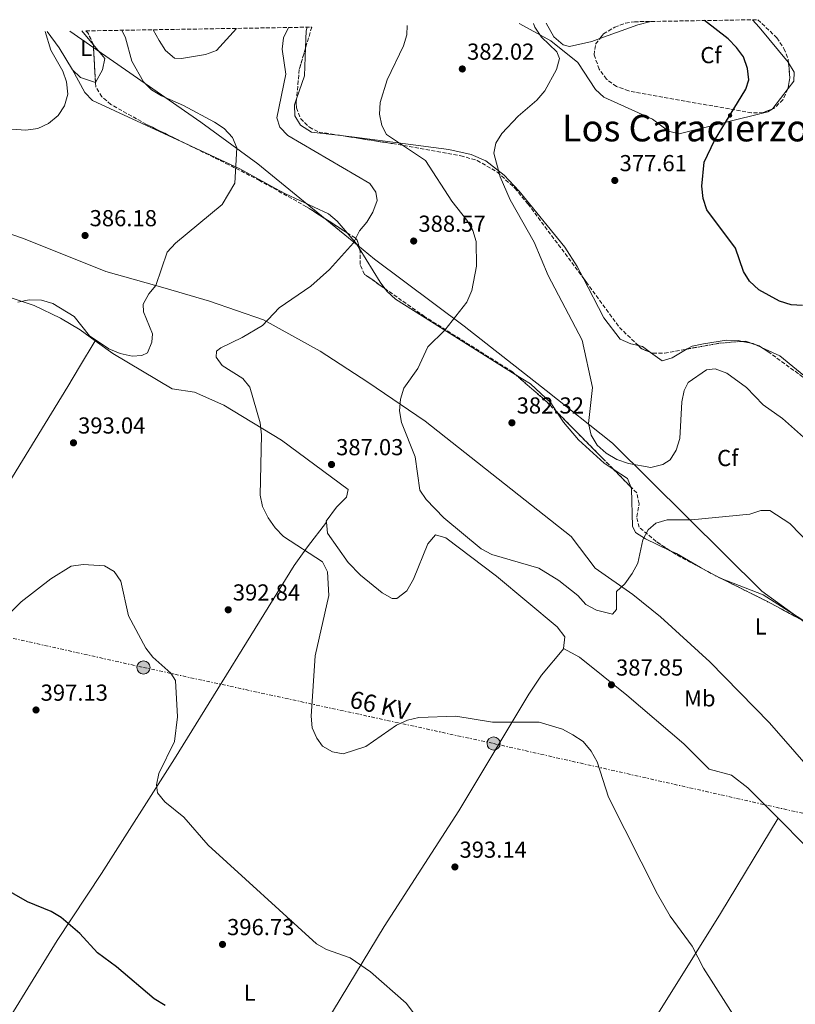
# Model space of a CAD drawing. Units: metres. Extents: x 615071 to 618544, y 4680798 to 4683169.
# Drawn here: x 615520 to 615856, y 4682698 to 4683124 of the extents above; entities that cross this region are included whole.
import ezdxf
from ezdxf.enums import TextEntityAlignment as Align

# ---------------------------------------------------------------- set-up
doc = ezdxf.new("R2010")
doc.units = ezdxf.units.M
doc.header["$MEASUREMENT"] = 0
doc.linetypes.add('DGN Style 3', pattern=[2.435890702152634, 1.739921930109024, -0.6959687720436097])
doc.linetypes.add('DGN Style 7', pattern=[3.4798438602180486, 1.565929737098122, -0.6959687720436097, 0.5219765790327072, -0.6959687720436097])
for name, color, linetype, lineweight in [('Cota de punto acotado terreno', 7, 'Continuous', 0), ('Curva de nivel directora', 30, 'Continuous', 30), ('Curva de nivel intermedia', 30, 'Continuous', 0), ('Etiqueta de uso rústico', 92, 'Continuous', 0), ('Etiqueta de zona arbolada', 92, 'Continuous', 0), ('Límite de municipio', 7, 'Continuous', 0), ('Línea de cambio de uso (parcela vista)', 92, 'Continuous', 0), ('Línea eléctrica', 6, 'DGN Style 7', 0), ('Máximo embalsamiento', 142, 'Continuous', 0), ('Poste tendido eléctrico', 7, 'Continuous', 0), ('Presa de embalse', 1, 'Continuous', 13), ('Punto acotado terreno (símbolo)', 7, 'Continuous', 0), ('Tensión línea eléctrica', 7, 'Continuous', 0), ('Texto de Área (paraje) menor', 7, 'Continuous', 0), ('Zona arbolada', 92, 'DGN Style 3', 0)]:
    doc.layers.add(name, color=color, linetype=linetype, lineweight=lineweight)
doc.styles.add('Style-Arial', font='arial.ttf')

# ---------------------------------------------------------------- blocks, each defined once
blk = doc.blocks.new('5PATER')
at = {"layer": 'Máximo embalsamiento', "linetype": 'Continuous', "lineweight": 0}
h = blk.add_hatch(color=51, dxfattribs=at)
edge = h.paths.add_edge_path()
edge.add_ellipse((0, 0), major_axis=(-0.1095731443231308, -0.1110710700762829), ratio=0.9994222409660317, start_angle=0, end_angle=360)
blk = doc.blocks.new('5PELE')
at = {"layer": 'Presa de embalse', "linetype": 'Continuous', "lineweight": 0}
h = blk.add_hatch(color=9, dxfattribs=at)
edge = h.paths.add_edge_path()
edge.add_arc((-2.000000476837158e-05, 0), 0.2850000000000001, 0, 360)
at = {"layer": 'Presa de embalse', "color": 252, "linetype": 'Continuous', "lineweight": 0}
blk.add_circle((-2.000000476837158e-05, 0), 0.2850000000000001, dxfattribs=at)

msp = doc.modelspace()

# ---------------------------------------------------------------- linework, layer by layer
at = {"layer": 'Curva de nivel directora', "color": 30, "linetype": 'Continuous', "lineweight": 30, "flags": 128}
for points, elevation in [([(615859.3899999983, 4683000.7), (615854.3900000004, 4683000.930000001), (615849.4100000003, 4683002.57), (615840.4599999984, 4683007.440000001), (615836.3799999993, 4683011.170000002), (615833.7599999995, 4683015.430000001), (615830.2900000005, 4683025.460000001), (615817.9799999992, 4683042.08), (615816.2999999983, 4683047.03), (615815.829999999, 4683052.300000001), (615816.7499999999, 4683062.770000001), (615821.2499999994, 4683072.17), (615834.7999999989, 4683094.300000003), (615836.0999999997, 4683098.359999999), (615835.5299999998, 4683103.340000002), (615833.8699999991, 4683108.380000002), (615830.8099999991, 4683112.36), (615827.1599999992, 4683116.110000002), (615816.8999999996, 4683124.039999999)], 375), ([(615583.4399999994, 4682697.560000002), (615578.6699999995, 4682700.45), (615562.3199999991, 4682714.320000002), (615554.0299999989, 4682720.28), (615546.4000000001, 4682728.760000001), (615538.3099999989, 4682735.699999999), (615534.0300000008, 4682738.289999999), (615523.76, 4682742.490000002), (615496.769999998, 4682757.91)], 400.0000000000001)]:
    msp.add_lwpolyline(points, dxfattribs=dict(at, elevation=elevation))
at = {"layer": 'Curva de nivel intermedia', "color": 30, "linetype": 'Continuous', "lineweight": 0, "flags": 128}
for points, elevation in [([(615564.6300000004, 4683119.849999999), (615566.1500000004, 4683116.509999999), (615568.8900000006, 4683106.449999998), (615573.9900000013, 4683097.579999999), (615577.5300000019, 4683094.05), (615581.7800000008, 4683091.399999999), (615591.2699999993, 4683087.319999999), (615604.7899999998, 4683080.109999999), (615608.9900000021, 4683077.239999999), (615612.5300000003, 4683073.390000001), (615614.3600000008, 4683068.869999998), (615613.600000001, 4683053.640000001), (615608.0199999998, 4683044.449999999), (615587.8300000015, 4683027.689999999), (615584.290000001, 4683023.769999999), (615579.3400000001, 4683009.259999998), (615576.3800000007, 4683005.7), (615573.8100000003, 4683001.17), (615573.9700000011, 4682997.970000001), (615577.8800000005, 4682988.399999999), (615577.5499999997, 4682984.84), (615575.7100000002, 4682980.189999999), (615573.3099999996, 4682978.96), (615569.1100000018, 4682978.739999999), (615563.8500000002, 4682979.859999998), (615558.9999999999, 4682981.859999999), (615550.6300000015, 4682987.559999999), (615543.9600000016, 4682995.960000001), (615534.7200000014, 4683001.470000001), (615529.8399999997, 4683003), (615524.4999999999, 4683003.13), (615519.5900000016, 4683002.09)], 390), ([(615578.2300000014, 4683120.069999999), (615580.7500000005, 4683115.449999999), (615583.4800000018, 4683111.06), (615587.4600000004, 4683107.83), (615590.5000000005, 4683107.619999999), (615600.8800000005, 4683109.31), (615605.57, 4683111.050000001), (615614.2400000002, 4683120.67)], 395.0000000000001), ([(615830.5000000007, 4682691.720000001), (615816.570000001, 4682713.759999999), (615811.5700000009, 4682723.2), (615802.04, 4682736.26), (615796.5400000016, 4682745.739999999), (615775.4100000003, 4682787.819999998), (615770.4400000013, 4682803.060000001), (615767.8799999999, 4682807.73), (615764.3600000016, 4682811.840000001), (615759.9100000013, 4682814.789999999), (615755.3800000007, 4682817.249999999), (615745.3100000012, 4682820.220000001), (615725.1000000007, 4682820.17), (615709.230000001, 4682822.769999999), (615693.1700000011, 4682822.220000001), (615688.2800000005, 4682821.159999999), (615683.5900000011, 4682818.899999999), (615670.3000000007, 4682809.75), (615660.4400000013, 4682806.569999999), (615655.8500000003, 4682807.31), (615651.5300000019, 4682809.819999999), (615649.1300000013, 4682813.249999999), (615647.0900000007, 4682817.819999999), (615646.6799999994, 4682822.819999999), (615648.3400000001, 4682848.899999999), (615654.2000000008, 4682875.099999998), (615653.7100000012, 4682885.390000002), (615651.4500000015, 4682889.66), (615634.6299999995, 4682900.65), (615630.9800000016, 4682904.369999998), (615627.990000001, 4682908.659999999), (615625.53, 4682913.57), (615624.5100000009, 4682918.460000001), (615625.1500000001, 4682944.639999999), (615624.4900000007, 4682949.829999999), (615619.9900000013, 4682965.300000001), (615617.060000001, 4682969.069999999), (615608.1400000004, 4682974.720000001), (615605.4300000013, 4682978.27), (615605.57, 4682980.890000001), (615607.4600000009, 4682982.4), (615616.7800000015, 4682986.739999998), (615625.51, 4682992.019999999), (615632.7100000017, 4682999.720000001), (615646.4300000012, 4683009.050000001), (615654.6000000008, 4683016.220000001), (615664.8700000015, 4683027.84), (615667.5, 4683033.019999999), (615670.75, 4683036.809999999), (615673.3600000007, 4683041.109999999), (615675.2400000005, 4683046.17), (615674.6200000013, 4683049.710000001), (615671.9800000016, 4683053.52), (615636.4700000013, 4683074.3), (615633.0300000013, 4683077.930000001), (615631.7999999998, 4683081.899999999), (615635.6100000008, 4683100.82), (615634.0300000005, 4683111.660000001), (615634.6600000008, 4683116.609999999), (615636.7300000006, 4683121.04)], 390.0000000000001), ([(615872.1399999999, 4682887.470000001), (615853.9200000009, 4682906.289999999), (615845.1900000003, 4682911.829999999), (615841.3200000012, 4682911.909999999), (615836.490000001, 4682910.3), (615811.3300000017, 4682907.800000001), (615800.7600000015, 4682907.859999999), (615795.8300000008, 4682906.399999999), (615792.4800000002, 4682903.480000001), (615790.2300000016, 4682899.150000001), (615788.0600000012, 4682889.039999999), (615785.6200000005, 4682884.640000001), (615782.4500000009, 4682880.179999999), (615778.8000000009, 4682876.759999999), (615778.7600000007, 4682868.980000001), (615777.1200000001, 4682866.939999999), (615770.1500000008, 4682868.679999999), (615765.5599999997, 4682871.150000001), (615762.0400000016, 4682875.060000001), (615753.8200000006, 4682881.58), (615745.1799999994, 4682886.849999999), (615724.7800000011, 4682892.899999999), (615720.1699999999, 4682895.310000001), (615704.0000000006, 4682908.689999999), (615696.4700000002, 4682916.640000002), (615693.6200000005, 4682920.759999999), (615691.5799999996, 4682935.06), (615685.7700000005, 4682949.930000001), (615684.7900000014, 4682954.999999999), (615685.280000001, 4682960.06), (615686.6800000002, 4682964.859999998), (615692.8100000012, 4682973.380000002), (615697.1100000017, 4682982.710000001), (615704.5199999991, 4682989.929999999), (615714.040000001, 4683002.170000001), (615716.2000000002, 4683007.180000001), (615718.1400000004, 4683017.759999999), (615718.0900000011, 4683028.349999999), (615716.6400000005, 4683033.13), (615714.020000001, 4683037.569999999), (615707.4699999996, 4683045.810000001), (615696.1700000007, 4683063.439999999), (615679.160000001, 4683074.77), (615677.2000000008, 4683078.67), (615676.2199999995, 4683083.569999999), (615676.5200000012, 4683088.619999998), (615679.5200000008, 4683098.439999999), (615686.6100000008, 4683113.050000001), (615687.9699999999, 4683117.869999998), (615688.2500000015, 4683121.9)], 384.9999999999999), ([(615874.0599999998, 4682930.92), (615850.7699999993, 4682951.699999998), (615842.3100000013, 4682957.67), (615835.0800000007, 4682965.179999998), (615826.6400000005, 4682971.400000001), (615821.6200000002, 4682973.249999999), (615817.8300000017, 4682972.8), (615809.8299999997, 4682967.359999999), (615808.0800000017, 4682963.859999999), (615807.180000001, 4682958.939999999), (615806.2199999999, 4682943.109999998), (615804.6300000006, 4682938.079999999), (615802.0500000013, 4682933.800000001), (615798.8600000016, 4682931.880000001), (615793.7300000018, 4682930.54), (615783.9599999997, 4682932.220000001), (615778.9599999996, 4682933.98), (615774.390000001, 4682936.76), (615770.5199999996, 4682940.249999999), (615767.890000001, 4682944.500000001), (615766.6600000017, 4682949.63), (615768.3899999994, 4682965.09), (615763.89, 4682985.61), (615749.1900000015, 4683013.65), (615743.2400000015, 4683028.109999999), (615732.8400000011, 4683046.449999999), (615728.4400000002, 4683056.409999999), (615725.6900000008, 4683066.57), (615726.5800000003, 4683070.939999998), (615729.1799999999, 4683075.21), (615736.1800000005, 4683082.689999999), (615744.3099999998, 4683089.56), (615747.7499999999, 4683093.690000001), (615752.8900000007, 4683102.800000001), (615754.1200000001, 4683107.66), (615753.0000000002, 4683110.55), (615746.400000002, 4683116.810000001), (615743.5099999997, 4683121.21), (615742.9400000019, 4683122.81)], 380.0000000000001), ([(615531.4900000015, 4683119.289999999), (615533.8899999999, 4683111.279999998), (615539.0300000008, 4683102.189999999), (615540.7100000016, 4683097.49), (615541.2600000015, 4683092.17), (615539.8700000013, 4683087.119999998), (615537.0199999991, 4683083.010000001), (615532.8400000016, 4683079.439999999), (615528.2900000007, 4683077.369999998), (615523.0500000014, 4683076.600000001), (615512.64, 4683077.349999999), (615502.9300000004, 4683081.390000001), (615498.4000000019, 4683084.140000002), (615485.4700000014, 4683095.310000001), (615482.5800000012, 4683099.359999998), (615477.920000001, 4683109.01), (615475.2499999999, 4683118.359999999)], 385), ([(615693.9199999999, 4682690.350000001), (615687.7000000017, 4682698.579999999), (615672.29, 4682712.17), (615663.5700000006, 4682718.15), (615653.3200000002, 4682721.729999999), (615648.9600000015, 4682724.179999999), (615601.9600000001, 4682766.989999999), (615591.4600000015, 4682779.130000001), (615583.2800000008, 4682785.74), (615580.1100000012, 4682789.59), (615579.5999999995, 4682793.050000002), (615580.640000001, 4682797.939999999), (615587.4000000001, 4682811.840000001), (615588.8000000016, 4682822.569999999), (615587.9200000009, 4682838.220000001), (615585.8800000002, 4682841.430000001), (615578.0999999995, 4682848.359999998), (615575.0599999997, 4682852.330000001), (615567.4900000015, 4682866.24), (615564.2000000011, 4682881.220000001), (615561.2400000019, 4682885.470000001), (615557.1300000013, 4682887.98), (615547.8700000009, 4682888.560000001), (615542.6500000019, 4682887.749999999), (615533.9300000002, 4682882.349999999), (615520.9999999995, 4682872.4), (615505.900000001, 4682857.239999999)], 395.0000000000001)]:
    msp.add_lwpolyline(points, dxfattribs=dict(at, elevation=elevation))
at = {"layer": 'Límite de municipio', "color": 7, "linetype": 'Continuous', "lineweight": 0}
msp.add_polyline3d([(616097.2100000009, 4682721.41, 380.99), (616079.1600000003, 4682736.600000001, 385.05), (616022.3500000016, 4682747.489999998, 385.17), (615966.5899999999, 4682787.140000001, 387.23), (615923.1999999993, 4682817.989999998, 389.05), (615841.7699999996, 4682876.969999999, 389.35), (615777.1400000006, 4682941.030000002, 379.57), (615748.3299999982, 4682963.920000002, 381.7800000000001), (615712.8500000016, 4682991.780000002, 384.67), (615674.0399999992, 4683020.730000001, 388.7100000000001), (615666.7100000009, 4683026.719999999, 389.62), (615641.7600000016, 4683047.120000001, 392.63), (615623.4800000006, 4683062.050000001, 391.05), (615598.8200000003, 4683080.059999999, 389.63), (615542.0399999992, 4683119.469999999, 385.17)], dxfattribs=at)
at = {"layer": 'Línea de cambio de uso (parcela vista)', "color": 92, "linetype": 'Continuous', "lineweight": 0, "extrusion": (0.01503346394346282, -0.009362051535401277, 0.9998431611772464), "elevation": -34199.94810484475, "flags": 128}
msp.add_lwpolyline([(615569.4303957005, 4683006.230906514), (615569.0805855987, 4683004.600835077), (615568.7939847966, 4682997.271613874)], dxfattribs=at)
at = {"layer": 'Línea de cambio de uso (parcela vista)', "color": 92, "linetype": 'Continuous', "lineweight": 0, "extrusion": (0.1695850422886669, -0.4152984440809473, 0.8937382814761239), "elevation": -1840126.842501142, "flags": 128}
msp.add_lwpolyline([(2340485.43476546, 3666989.790514103), (2340502.855690855, 3666989.018314656), (2340508.589964773, 3666988.126629381)], dxfattribs=at)
at = {"layer": 'Línea de cambio de uso (parcela vista)', "color": 92, "linetype": 'Continuous', "lineweight": 0, "extrusion": (-0.05064288756732645, 0.06114941555590062, 0.9968430402606094), "elevation": 255581.0712551278, "flags": 128}
msp.add_lwpolyline([(-3461157.788765923, -3203993.227794328), (-3461157.788765922, -3203985.50210419)], dxfattribs=at)
at = {"layer": 'Línea de cambio de uso (parcela vista)', "color": 92, "linetype": 'Continuous', "lineweight": 0, "extrusion": (0.02861884752270633, -0.009897025149990428, 0.9995414000728798), "elevation": -28341.64400319574, "flags": 128}
msp.add_lwpolyline([(4627140.994734656, 948325.360086095), (4627129.460501086, 948321.869544671), (4627118.903650491, 948321.8695446711)], dxfattribs=at)
at = {"layer": 'Línea de cambio de uso (parcela vista)', "color": 92, "linetype": 'Continuous', "lineweight": 0, "elevation": 372.7299999999959, "flags": 128}
msp.add_lwpolyline([(615853.1063999999, 4683094.578400001), (615846.4500000002, 4683085.92), (615846.1892999997, 4683085.741599999)], dxfattribs=at)
at = {"layer": 'Línea de cambio de uso (parcela vista)', "color": 92, "linetype": 'Continuous', "lineweight": 0, "extrusion": (0.199617791939524, 0.004926678599093202, 0.9798614519304094), "elevation": 146351.5603095261, "flags": 128}
msp.add_lwpolyline([(4666409.528925082, -716224.9460971116), (4666411.37269606, -716223.8578481828), (4666416.184630234, -716219.846902177)], dxfattribs=at)
at = {"layer": 'Línea de cambio de uso (parcela vista)', "color": 92, "linetype": 'Continuous', "lineweight": 0, "extrusion": (0.1412417591217179, -0.03192082006875336, 0.9894603714784846), "elevation": -62142.7000212819, "flags": 128}
msp.add_lwpolyline([(4703527.922454904, 427302.3904314433), (4703530.150874145, 427305.0201946289), (4703542.610252646, 427317.2622671048)], dxfattribs=at)
at = {"layer": 'Línea de cambio de uso (parcela vista)', "color": 92, "linetype": 'Continuous', "lineweight": 0, "extrusion": (0.1027265941344576, 0.04474315708945865, 0.9937028211448342), "elevation": 273163.9015746082, "flags": 128}
msp.add_lwpolyline([(4047511.169057027, -2419207.01031478), (4047510.061707944, -2419208.471298759), (4047506.415521155, -2419210.661436012)], dxfattribs=at)
at = {"layer": 'Línea de cambio de uso (parcela vista)', "color": 92, "linetype": 'Continuous', "lineweight": 0, "extrusion": (0.01636222037382521, -0.003267351231637869, 0.9998607913906653), "elevation": -4848.210107454421, "flags": 128}
msp.add_lwpolyline([(4712913.490490467, 313086.848699788), (4712913.490490467, 313082.8511590019)], dxfattribs=at)
at = {"layer": 'Línea de cambio de uso (parcela vista)', "color": 92, "linetype": 'Continuous', "lineweight": 0, "extrusion": (0.008983478815298583, -0.04030864706135193, 0.9991468911428683), "elevation": -182856.3906832095, "flags": 128}
msp.add_lwpolyline([(1619781.563070614, 4433110.552873792), (1619782.274181561, 4433110.238085354), (1619783.301948846, 4433109.451114256)], dxfattribs=at)
at = {"layer": 'Línea de cambio de uso (parcela vista)', "color": 92, "linetype": 'Continuous', "lineweight": 0, "extrusion": (0.0228025944189225, -0.01056256290768086, 0.9996841871074021), "elevation": -35045.41068955274, "flags": 128}
msp.add_lwpolyline([(4508085.788759131, 1409087.701607708), (4508085.78875913, 1409084.999677415)], dxfattribs=at)
at = {"layer": 'Línea de cambio de uso (parcela vista)', "color": 92, "linetype": 'Continuous', "lineweight": 0, "extrusion": (0.08994796156930604, 0.1944298658883862, 0.9767836973763183), "elevation": 966260.5325886289, "flags": 128}
msp.add_lwpolyline([(1407343.564828259, -4403938.637988094), (1407346.391631531, -4403941.350986273), (1407353.62248552, -4403942.512366085)], dxfattribs=at)
at = {"layer": 'Línea de cambio de uso (parcela vista)', "color": 92, "linetype": 'Continuous', "lineweight": 0, "extrusion": (0.1127729492060288, 0.1480145078761222, 0.9825344611694614), "elevation": 762948.4733298367, "flags": 128}
msp.add_lwpolyline([(2348333.657244122, -4026398.352725905), (2348333.657244122, -4026398.360786924)], dxfattribs=at)
at = {"layer": 'Línea de cambio de uso (parcela vista)', "color": 92, "linetype": 'Continuous', "lineweight": 0, "extrusion": (-0.4059461069514845, -0.4728339433424826, 0.7820714930708903), "elevation": -2463911.480950262, "flags": 128}
msp.add_lwpolyline([(-2583200.64605443, 3092713.291418195), (-2583212.386915429, 3092710.540726555), (-2583215.62142981, 3092709.408966659)], dxfattribs=at)
at = {"layer": 'Línea de cambio de uso (parcela vista)', "color": 92, "linetype": 'Continuous', "lineweight": 0, "extrusion": (0.02166378334581408, 0.03552860452185358, 0.9991338242457192), "elevation": 180100.2088481622, "flags": 128}
msp.add_lwpolyline([(1912079.981046593, -4314997.022603824), (1912079.981046594, -4314997.02741007)], dxfattribs=at)
at = {"layer": 'Línea de cambio de uso (parcela vista)', "color": 92, "linetype": 'Continuous', "lineweight": 0}
for points in [[(615837.7400000002, 4683124.390000001, 373.5599999999977), (615840.6500000004, 4683121.17, 373.3999999999942), (615853.1699999999, 4683106.029999999, 372.8699999999953), (615853.3377, 4683105.749600001, 372.8635000000068)], [(615846.1892999997, 4683085.741599999, 372.7299999999959), (615844.3600000005, 4683084.49, 372.7299999999959), (615805.9500000002, 4683075.060000001, 375.5899999999965), (615801.4000000004, 4683076.199999999, 375.9799999999959), (615794.4400000004, 4683081.32, 376.6199999999953), (615773.29, 4683090.84, 378.0500000000029), (615769.7300000006, 4683094.189999999, 378.2899999999936), (615762.0899999999, 4683105.869999999, 378.8699999999953), (615750.4299999997, 4683115.230000001, 379.3000000000029), (615736.9699999997, 4683122.66, 380.0599999999977), (615736.7100000001, 4683122.710000001, 380.0800000000018)], [(615748.2999999998, 4683122.9, 379.070000000007), (615751.7300000006, 4683116.970000001, 379.070000000007), (615755.7999999998, 4683113.550000001, 379.070000000007), (615758.4199999999, 4683112.83, 379.070000000007), (615768.1699999999, 4683115.02, 378.7100000000065), (615771.6509999996, 4683116.283100001, 378.6364000000031)], [(615553.2405000003, 4683097.189999999, 387.4700000000012), (615546.6699999999, 4683099.369999999, 386.5500000000029), (615543.2599999999, 4683102.66, 385.820000000007), (615537.5099999999, 4683112.230000001, 384.7299999999959), (615532.3200000003, 4683119.310000001, 384.820000000007)], [(615237.0899999999, 4683114.4, 399), (615256.9500000002, 4683108.51, 398.929999999993), (615311.1900000004, 4683092.029999999, 396.2799999999988), (615352.7599999999, 4683077.869999999, 394.6300000000047), (615387.1299999999, 4683071.359999999, 393.2200000000012), (615397.2000000002, 4683068.300000001, 392.3500000000058), (615430.1600000003, 4683057.49, 387.3399999999965), (615487.1200000001, 4683041.949999999, 385.6199999999953), (615522.7699999996, 4683029.439999999, 385.7899999999936), (615557.6299999999, 4683015.359999999, 385.6300000000047), (615583.4299999997, 4683008.15, 390.2799999999988), (615602.5999999996, 4683002.52, 391.820000000007), (615625.9000000004, 4682994.430000001, 389.679999999993), (615650.5700000003, 4682980.890000001, 386.9400000000023), (615671.1799999997, 4682967.42, 384.8999999999942), (615696.0300000003, 4682950.640000001, 384.0200000000041), (615759.1399999997, 4682900.609999999, 381.1199999999953), (615769.6100000005, 4682886.970000001, 382.9600000000065), (615785.8300000001, 4682875.51, 385.3800000000047), (615797.8799999999, 4682865.9, 387.0899999999965), (615819.2699999996, 4682846.369999999, 388.5200000000041), (615845.04, 4682819.890000001, 388.1600000000035), (615878, 4682782.33, 386.5)], [(615552.2822000004, 4683113.628699999, 385.9734000000026), (615557.2999999998, 4683107.57, 386.6000000000058), (615556.25, 4683102.779999999, 386.4100000000035), (615553.2405000003, 4683097.189999999, 387.4700000000012)], [(615592.5208000002, 4683070.653700001, 388.7954000000027), (615551.8700000001, 4683089.439999999, 385.8000000000029), (615548.5700000003, 4683092.970000001, 385.8000000000029), (615543.0899999999, 4683102.939999999, 385.7899999999936)], [(615853.3377, 4683105.749600001, 372.8635000000068), (615855.7599999999, 4683101.699999999, 372.7700000000041), (615855.5599999996, 4683097.77, 372.7299999999959), (615853.1063999999, 4683094.578400001, 372.7299999999959)], [(615640.2896999996, 4683090.2029, 388.2799999999988), (615639.4000000004, 4683087.630000001, 388.2799999999988), (615639.5099999999, 4683082.76, 388.0899999999965), (615642.0199999996, 4683078.75, 387.8699999999953), (615646.7999999998, 4683075.720000001, 387.6399999999995), (615660.5954, 4683074.0988, 386.7550000000047)], [(615660.5954, 4683074.0988, 386.7550000000047), (615665.3499999996, 4683073.539999999, 386.4499999999971), (615706.1699999999, 4683068.17, 382.3300000000018), (615715.8899999997, 4683066.029999999, 381.4799999999959), (615722.2699999996, 4683063.25, 380.8999999999942), (615730.1200000001, 4683057.09, 380.0599999999977), (615736.7300000006, 4683050.109999999, 379.4799999999959), (615756.4100000003, 4683025.99, 378.6600000000035), (615761.7699999996, 4683017.609999999, 378.4499999999971), (615764.2303999999, 4683012.869999999, 378.3436999999976)], [(615662.2522999998, 4683032.083500001, 390.4909000000043), (615657.9100000003, 4683037.140000001, 391.3500000000058), (615654.1500000004, 4683040.42, 391.75), (615635.4299999997, 4683048.970000001, 393.1699999999983), (615631.0999999996, 4683051.390000001, 392.9799999999959), (615615.79, 4683059.9, 390.5099999999948), (615592.5208000002, 4683070.653700001, 388.7954000000027)], [(615315.4992000004, 4683043.667400001, 393.665599999993), (615343.1799999997, 4683034.470000001, 392.6199999999953), (615389.6600000003, 4683020.77, 391.0299999999988), (615402.5700000003, 4683018.66, 390.6300000000047), (615422.6100000005, 4683018.26, 390.2100000000065), (615445.2800000003, 4683015.949999999, 389.6399999999995), (615476.6600000003, 4683011.32, 387.4499999999971), (615487.1799999997, 4683010.57, 387.0399999999936), (615500.3200000003, 4683006.600000001, 387.1399999999995), (615517.2100000001, 4683003.77, 389.1300000000047), (615526.6799999997, 4683000.619999999, 389.8999999999942), (615538.0199999996, 4682995.24, 389.820000000007), (615546.6299999999, 4682990.16, 389.6999999999971), (615553.1392999999, 4682985.428900001, 389.792300000001)], [(615764.2303999999, 4683012.869999999, 378.3436999999976), (615773.3399999999, 4682995.32, 377.9499999999971), (615780.4299999997, 4682986.100000001, 377.6399999999995), (615784.9900000002, 4682984.09, 377.2899999999936), (615788.3068000004, 4682983.2755, 376.983699999997)], [(615735.0036000004, 4682970.848300001, 382.875199999995), (615683.1799999997, 4683003.380000001, 386.6199999999953), (615679.4900000002, 4683006.689999999, 387.1399999999995), (615678.5268000001, 4683007.982799999, 387.3191999999981)], [(615456.7699999996, 4682831.82, 396.3500000000058), (615472.7999999998, 4682853.369999999, 394.3500000000058), (615483.5999999996, 4682870.130000001, 392.9799999999959), (615507.3700000001, 4682910.390000001, 390.9700000000012), (615541.2699999996, 4682965.539999999, 392.9100000000035), (615546.3499999996, 4682974.130000001, 392.2799999999988), (615553.1392999999, 4682985.428900001, 389.7899999999936)], [(615553.1392999999, 4682985.428900001, 389.792300000001), (615560.7300000006, 4682979.91, 389.8999999999942), (615586.3700000001, 4682964.58, 390.4100000000035), (615596.0899999999, 4682963.07, 390.2100000000065), (615608.79, 4682957.560000001, 390.3099999999977), (615633.8200000003, 4682942.369999999, 388.570000000007), (615662.5999999996, 4682920.939999999, 386.1199999999953), (615661.9000000004, 4682917.67, 386.6499999999942), (615657.6500000004, 4682913.300000001, 387.5500000000029), (615653.1399999997, 4682907.210000001, 388.0599999999977), (615653.1852000002, 4682906.7937, 388.0810000000056)], [(615809.4870999996, 4682981.830800001, 376.3662999999942), (615811.5700000003, 4682983.08, 376.4100000000035), (615816.4400000004, 4682984.130000001, 376.429999999993), (615826.5099999999, 4682985.58, 376.4499999999971), (615831.5, 4682985.480000001, 376.429999999993), (615833.2779000001, 4682985.125, 376.3996999999945)], [(615793.5312999999, 4682980.3662, 376.5746000000072), (615798.6600000003, 4682976.689999999, 376.2100000000065), (615803, 4682977.939999999, 376.2299999999959), (615809.4870999996, 4682981.830800001, 376.3662999999942)], [(615841.5850999998, 4682982.5108, 376.2195999999968), (615849.5099999999, 4682978.84, 376), (615872.75, 4682959.859999999, 376), (615877.6100000005, 4682957.25, 376.0800000000018), (615879.9500000002, 4682955.34, 376.2100000000065), (615881.9600000001, 4682950.560000001, 376.820000000007), (615880.7100000001, 4682936.75, 378.6600000000035), (615878.0700000003, 4682929.039999999, 379.2799999999988), (615872.2218000004, 4682927.5822, 379.9750000000058)], [(615753.0007999997, 4682954.5273, 381.2482000000018), (615750.4500000002, 4682958.5, 381.5599999999977), (615741.5800000001, 4682966.720000001, 382.3999999999942), (615735.0036000004, 4682970.848300001, 382.875199999995)], [(615777.4436999997, 4682929.775599999, 380.0212000000029), (615773.5, 4682932.41, 379.8600000000006), (615762.3600000005, 4682942.439999999, 380.3000000000029), (615755.8499999996, 4682950.09, 380.8999999999942), (615753.0007999997, 4682954.5273, 381.2482000000018)], [(615801.8393000001, 4682894.635399999, 386.684699999998), (615791.4199999999, 4682899.57, 384.2599999999948), (615787.0499999998, 4682902.41, 382.9499999999971), (615785.75, 4682905.130000001, 382.2200000000012), (615785.3300000001, 4682921.26, 380.9900000000052), (615784.9829000002, 4682922.118000001, 380.8512000000046)], [(615432.5620999997, 4682553.433900001, 407.040399999998), (615449.4000000004, 4682585.039999999, 410.5899999999965), (615458.5199999996, 4682599.84, 411.1999999999971), (615471.8700000001, 4682620.980000001, 410.6000000000058), (615504.8799999999, 4682674.32, 406.5500000000029), (615536.6900000004, 4682725.609999999, 400.3000000000029), (615555.8600000005, 4682754.74, 397.1300000000047), (615587.4400000004, 4682804.369999999, 395.179999999993), (615639.2000000002, 4682888.08, 390.9100000000035), (615645.0599999996, 4682896.189999999, 390.5800000000018), (615653.1852000002, 4682906.7937, 388.0815000000002)], [(615653.1852000002, 4682906.7937, 388.0810000000056), (615653.7000000002, 4682902.050000001, 388.320000000007), (615662.6900000004, 4682889.32, 388.320000000007), (615667.9100000003, 4682883.92, 387.8800000000047), (615677.3899999997, 4682876.180000001, 386.9400000000023), (615681.6799999997, 4682873.800000001, 386.7299999999959), (615683.6699999999, 4682873.810000001, 386.5299999999988), (615688.04, 4682877.100000001, 386.0099999999948), (615690.9400000004, 4682882.16, 385.5399999999936), (615697.1299999999, 4682897.5, 385.1600000000035), (615700.4500000002, 4682901.380000001, 385.0899999999965), (615704.9299999997, 4682900.109999999, 384.8899999999995), (615726.8099999996, 4682883.42, 384.8099999999977), (615753.1299999999, 4682861.58, 386.8300000000018), (615756.3899999997, 4682857.17, 386.9900000000052), (615755.9299999997, 4682852.109999999, 387.4499999999971), (615762.8300000001, 4682848.350000001, 387.4499999999971), (615783.3099999996, 4682831.970000001, 387.3600000000006), (615808.0199999996, 4682810.859999999, 387.4499999999971), (615818.9000000004, 4682799.810000001, 387.320000000007), (615828.6500000004, 4682797.26, 386.8300000000018), (615835.6900000004, 4682791.810000001, 386.7400000000052), (615848.7774999999, 4682778.595899999, 386.3405000000057)], [(615824.2104000002, 4682882.4231, 389.6646000000038), (615823.6799999997, 4682882.630000001, 389.6699999999983), (615817.7400000002, 4682885.689999999, 389.5299999999988), (615815.1794999996, 4682887.1842, 389.1042000000016)], [(615860.2293999996, 4682863.869000001, 389.2799999999988), (615858.5800000001, 4682865.029999999, 389.2799999999988), (615842.3399999999, 4682875.350000001, 389.4799999999959), (615824.2104000002, 4682882.4231, 389.6646000000038)], [(615755.9800000006, 4682852.08, 387.4499999999971), (615746.3600000005, 4682840.600000001, 387.9499999999971), (615740.7999999998, 4682832.33, 388.5899999999965), (615710.5300000003, 4682781.83, 392.4499999999971), (615678.2199999997, 4682731.789999999, 394.1100000000006), (615643.8499999996, 4682674.960000001, 397.1399999999995), (615619.4500000002, 4682634.91, 400.8500000000058), (615602.6200000001, 4682610.350000001, 404.8399999999965), (615559.8399999999, 4682541.100000001, 404.1300000000047), (615530.2800000003, 4682491.480000001, 402.1699999999983)], [(615630.8700000001, 4682429.779999999, 402.0399999999936), (615652.8499999996, 4682460.930000001, 404.8899999999995), (615683.4199999999, 4682509.960000001, 404.8699999999953), (615698.5599999996, 4682535.26, 403.0599999999977), (615715.7000000002, 4682564.41, 398.6999999999971), (615753.8099999996, 4682624.99, 393.2899999999936), (615774.4299999997, 4682658.449999999, 391.429999999993), (615802.7800000003, 4682703.539999999, 390.9799999999959), (615823.8200000003, 4682737.439999999, 388.1600000000035), (615848.7774999999, 4682778.595899999, 386.340200000006)], [(615848.7774999999, 4682778.595899999, 386.3405000000057), (615895.6399999997, 4682731.279999999, 384.9100000000035), (615920.04, 4682706.230000001, 383.3500000000058), (615939.1500000004, 4682682.529999999, 383.0500000000029), (615944.8294000002, 4682676.049000001, 382.7986999999994)]]:
    msp.add_polyline3d(points, dxfattribs=at)
at = {"layer": 'Línea eléctrica', "color": 6, "linetype": 'DGN Style 7', "lineweight": 0}
msp.add_polyline3d([(615072.7800000014, 4682954.809999999, 411.6600000000035), (615185.98, 4682929.920000002, 413.6900000000023), (615381.7600000018, 4682886.859999999, 400.6499999999942), (615574.0199999987, 4682843.920000001, 395.179999999993), (615725.6099999986, 4682810.969999998, 390.5899999999965), (615882.9699999997, 4682775.469999999, 386.320000000007), (616046.5899999995, 4682740.16, 385.1000000000058), (616108.4100000003, 4682726.890000002, 379.5399999999936)], dxfattribs=at)
at = {"layer": 'Zona arbolada', "color": 92, "linetype": 'DGN Style 3', "lineweight": 0, "extrusion": (0.0002954838129801846, 0.00100320080289024, 0.9999994531385832), "elevation": 5269.084426784487, "flags": 128}
msp.add_lwpolyline([(615646.7181627085, 4683118.280623735), (615644.0705599276, 4683109.291719212)], dxfattribs=at)
at = {"layer": 'Zona arbolada', "color": 92, "linetype": 'DGN Style 3', "lineweight": 0, "extrusion": (-0.1004444361884334, -0.04031051133018957, 0.9941257354656333), "elevation": -250221.9652764559, "flags": 128}
msp.add_lwpolyline([(-4116917.497318232, 2301920.352707641), (-4116923.103942938, 2301920.077371485), (-4116924.214924739, 2301919.615398069)], dxfattribs=at)
at = {"layer": 'Zona arbolada', "color": 92, "linetype": 'DGN Style 3', "lineweight": 0, "extrusion": (-0.06560737432188425, -0.02502079812054757, 0.9975317699682548), "elevation": -157173.1471007505, "flags": 128}
msp.add_lwpolyline([(-4156341.464823611, 2238398.414632146), (-4156357.12341909, 2238403.39208914), (-4156357.165921525, 2238403.389240809)], dxfattribs=at)
at = {"layer": 'Zona arbolada', "color": 92, "linetype": 'DGN Style 3', "lineweight": 0, "extrusion": (0.1253758556240034, -0.03584086058051804, 0.991461712593783), "elevation": -90274.10449952315, "flags": 128}
msp.add_lwpolyline([(4671956.701715707, 689368.68684588), (4671946.995463787, 689368.7650678604), (4671934.45336295, 689366.3869662831)], dxfattribs=at)
at = {"layer": 'Zona arbolada', "color": 92, "linetype": 'DGN Style 3', "lineweight": 0, "extrusion": (0.38067217793872, -0.05030795150990348, 0.9233405671572482), "elevation": -815.3084908186866, "flags": 128}
msp.add_lwpolyline([(4723425.206498498, 2930.548372741207), (4723418.800869583, 2928.984497461119), (4723414.101287932, 2929.211591423489)], dxfattribs=at)
at = {"layer": 'Zona arbolada', "color": 92, "linetype": 'DGN Style 3', "lineweight": 0, "extrusion": (-0.06813696073482042, -0.1380167718387346, 0.988083359475827), "elevation": -687916.3984351753, "flags": 128}
msp.add_lwpolyline([(-1520891.282727215, 4418505.230716234), (-1520889.388700508, 4418504.624556018), (-1520885.310135851, 4418504.931209418)], dxfattribs=at)
at = {"layer": 'Zona arbolada', "color": 92, "linetype": 'DGN Style 3', "lineweight": 0, "extrusion": (0.04695895317540993, -0.3091804823819743, 0.9498432955128542), "elevation": -1418611.152109636, "flags": 128}
msp.add_lwpolyline([(1312023.487290388, 4309950.934952896), (1312037.667154807, 4309951.328907659), (1312047.503000464, 4309950.602713449)], dxfattribs=at)
at = {"layer": 'Zona arbolada', "color": 92, "linetype": 'DGN Style 3', "lineweight": 0, "extrusion": (0.02388589818996776, -0.009382356534419108, 0.9996706633954603), "elevation": -28851.38618664421, "flags": 128}
msp.add_lwpolyline([(4583933.687572892, 1138560.492156255), (4583934.31453898, 1138559.21013077), (4583934.392086506, 1138556.556454917)], dxfattribs=at)
at = {"layer": 'Zona arbolada', "color": 92, "linetype": 'DGN Style 3', "lineweight": 0, "extrusion": (0.02413507048645787, -0.008676013883294226, 0.9996710584765924), "elevation": -25390.14489367702, "flags": 128}
msp.add_lwpolyline([(4615222.374526329, 1004328.492027716), (4615222.374526329, 1004326.433317155)], dxfattribs=at)
at = {"layer": 'Zona arbolada', "color": 92, "linetype": 'DGN Style 3', "lineweight": 0, "extrusion": (0.03616290191201248, 0.02491846271506425, 0.9990351919433169), "elevation": 139339.2096374964, "flags": 128}
msp.add_lwpolyline([(3506733.557068397, -3161170.377381417), (3506732.31741516, -3161171.26770131), (3506731.231570992, -3161171.752709332)], dxfattribs=at)
at = {"layer": 'Zona arbolada', "color": 92, "linetype": 'DGN Style 3', "lineweight": 0, "extrusion": (0.1281888597015914, 0.05390260503476926, 0.9902838610312054), "elevation": 331734.6000981258, "flags": 128}
msp.add_lwpolyline([(4078161.294968176, -2359611.751145586), (4078166.974445188, -2359609.451430205), (4078183.316046998, -2359601.386605942)], dxfattribs=at)
at = {"layer": 'Zona arbolada', "color": 92, "linetype": 'DGN Style 3', "lineweight": 0, "extrusion": (0.7118210666008574, 0.7021841210837683, 0.01575529247692684), "elevation": 3726608.288137922, "flags": 128}
msp.add_lwpolyline([(2901379.050506474, -58340.04282823274), (2901384.55768942, -58340.38487068783), (2901413.837022005, -58338.85448073228)], dxfattribs=at)
at = {"layer": 'Zona arbolada', "color": 92, "linetype": 'DGN Style 3', "lineweight": 0, "extrusion": (-0.04348204983180327, 0.044164917326057, 0.998077537779509), "elevation": 180426.2104288899, "flags": 128}
msp.add_lwpolyline([(-3724232.225051836, -2899395.035273038), (-3724232.225051836, -2899405.802058244)], dxfattribs=at)
at = {"layer": 'Zona arbolada', "color": 92, "linetype": 'DGN Style 3', "lineweight": 0, "extrusion": (0.3805159561516729, 0.8005003287822122, 0.4630408521216548), "elevation": 3983160.294629085, "flags": 128}
msp.add_lwpolyline([(1454247.232864626, -2080447.047983237), (1454259.729212617, -2080448.389346717), (1454262.48004026, -2080449.212961267)], dxfattribs=at)
at = {"layer": 'Zona arbolada', "color": 92, "linetype": 'DGN Style 3', "lineweight": 0, "extrusion": (0.3625996632580772, 0.7773869942025655, 0.513995083098885), "elevation": 3863909.845733436, "flags": 128}
msp.add_lwpolyline([(1421412.476518633, -2314824.977012373), (1421415.202563723, -2314825.115623882), (1421422.673473065, -2314825.944611635)], dxfattribs=at)
at = {"layer": 'Zona arbolada', "color": 92, "linetype": 'DGN Style 3', "lineweight": 0, "extrusion": (-0.3780900056681962, -0.6989184721148985, 0.6070921815922187), "elevation": -3505553.424292148, "flags": 128}
msp.add_lwpolyline([(-1686452.25160486, 2678707.147661801), (-1686470.491410732, 2678707.021062226), (-1686492.760278039, 2678705.798986199)], dxfattribs=at)
at = {"layer": 'Zona arbolada', "color": 92, "linetype": 'DGN Style 3', "lineweight": 0}
msp.add_polyline3d([(615786.5599999996, 4683123.539999999, 377.4199999999983), (615840.0199999996, 4683124.430000001, 373.6399999999995), (615848.2800000003, 4683116.59, 373.7100000000065), (615851.3499999996, 4683111.930000001, 373.2899999999936), (615853.2100000001, 4683107.16, 372.6000000000058), (615853.9299999997, 4683099.210000001, 371.8699999999953), (615853.0800000001, 4683094.430000001, 371.9600000000065), (615850.9100000003, 4683089.789999999, 372.2400000000052), (615847.2300000006, 4683086.16, 372.6900000000023), (615842.2800000003, 4683084.17, 373.2599999999948), (615837.29, 4683084.130000001, 373.8300000000018), (615803.6200000001, 4683090.01, 377.8000000000029), (615784.0999999996, 4683093.560000001, 378.6499999999942), (615778.8099999996, 4683095.550000001, 378.8300000000018), (615774.5099999999, 4683098.66, 379.0899999999965), (615771.3700000001, 4683102.980000001, 379.3899999999995), (615769.1200000001, 4683109.16, 379.6399999999995), (615769.7999999998, 4683113.890000001, 379.3899999999995), (615773.1799999997, 4683118.26, 378.8399999999965), (615778.04, 4683121.199999999, 378.3099999999977), (615782.7699999996, 4683122.92, 377.7799999999988)], close=True, dxfattribs=at)
for points in [[(615840.0199999996, 4683124.430000001, 373.6399999999995), (615848.2800000003, 4683116.59, 373.7100000000065), (615851.3499999996, 4683111.930000001, 373.2899999999936), (615853.2100000001, 4683107.16, 372.6000000000058), (615853.3377, 4683105.749600001, 372.4704999999958)], [(615861.7400000002, 4682863.060000001, 390.7799999999988), (615844.1500000004, 4682872.480000001, 390.6699999999983), (615821.7699999996, 4682883.640000001, 389.5800000000018), (615804.1600000003, 4682893.109999999, 387.679999999993), (615795.9900000002, 4682898.480000001, 385.1100000000006), (615788.6500000004, 4682904.600000001, 383.1199999999953), (615787.5700000003, 4682909.17, 382.6699999999983), (615788.6200000001, 4682914.800000001, 382.2599999999948), (615787.5899999999, 4682919.470000001, 381.8999999999942), (615773.5800000001, 4682933.699999999, 380.6600000000035), (615748.7000000002, 4682958.880000001, 382.5099999999948), (615733.7999999998, 4682971.9, 383.7299999999959), (615695.7400000002, 4682995.859999999, 386.4900000000052), (615669.7699999996, 4683014.15, 388.6499999999942), (615667.79, 4683018.480000001, 389.0899999999965), (615667.7599999999, 4683024.130000001, 389.6300000000047), (615666.5700000003, 4683028.99, 390.1600000000035), (615665.6200000001, 4683029.92, 390.2899999999936), (615644.5899999999, 4683043.430000001, 392.1300000000047), (615624.29, 4683054.779999999, 392.7400000000052), (615610.9900000002, 4683061.600000001, 392.1000000000058), (615575.2699999996, 4683079.109999999, 388.2200000000012), (615559.9299999997, 4683087.680000001, 387.5399999999936), (615555.9500000002, 4683091.050000001, 387.4700000000012), (615553.3499999996, 4683095.289999999, 387.429999999993), (615552.2999999998, 4683113.59, 387.820000000007), (615549.9400000004, 4683118.730000001, 387.7899999999936), (615549.0999999996, 4683119.59, 387.7400000000052), (615646.8600000005, 4683121.210000001, 389.0599999999977), (615641.4699999997, 4683102.91, 389.0800000000018), (615640.0999999996, 4683088.16, 388.7200000000012), (615640.2199999997, 4683086.26, 388.6499999999942), (615642, 4683081.619999999, 388.3000000000029), (615645.8200000003, 4683077.82, 387.8000000000029), (615650.0099999999, 4683075.76, 387.4199999999983), (615681.8700000001, 4683070.76, 383.9400000000023), (615711.3499999996, 4683065.51, 382.4400000000023), (615718.4800000006, 4683063.449999999, 381.9900000000052), (615727.2300000006, 4683058.42, 381.3300000000018), (615734.7800000003, 4683051.51, 380.6900000000023), (615740.5099999999, 4683044.609999999, 380.1999999999971), (615765.7400000002, 4683010.850000001, 378.6199999999953), (615780.0599999996, 4682991.189999999, 376.8000000000029), (615789.7400000002, 4682981.9, 376.1699999999983), (615794.5599999996, 4682979.949999999, 376.2299999999959), (615799.6500000004, 4682980.07, 376.4600000000065), (615823.4500000002, 4682984.33, 376.6699999999983), (615834.7000000002, 4682985.24, 376.4100000000035), (615840.5700000003, 4682983.130000001, 376.25), (615844.3899999997, 4682980.800000001, 376.1699999999983), (615860.3899999997, 4682969.060000001, 376.25)], [(615771.6509999996, 4683116.283100001, 379.0887999999977), (615773.1799999997, 4683118.26, 378.8399999999965), (615778.04, 4683121.199999999, 378.3099999999977), (615782.7699999996, 4683122.92, 377.7799999999988), (615786.5599999996, 4683123.539999999, 377.4199999999983)], [(615846.1892999997, 4683085.741599999, 372.8098000000027), (615842.2800000003, 4683084.17, 373.2599999999948), (615837.29, 4683084.130000001, 373.8300000000018), (615803.6200000001, 4683090.01, 377.8000000000029), (615784.0999999996, 4683093.560000001, 378.6499999999942), (615778.8099999996, 4683095.550000001, 378.8300000000018), (615774.5099999999, 4683098.66, 379.0899999999965), (615771.3700000001, 4683102.980000001, 379.3899999999995), (615769.1200000001, 4683109.16, 379.6399999999995), (615769.7999999998, 4683113.890000001, 379.3899999999995), (615771.6509999996, 4683116.283100001, 379.0887999999977)], [(615592.5208000002, 4683070.653700001, 390.0938000000024), (615575.2699999996, 4683079.109999999, 388.2200000000012), (615559.9299999997, 4683087.680000001, 387.5399999999936), (615555.9500000002, 4683091.050000001, 387.4700000000012), (615553.3499999996, 4683095.289999999, 387.429999999993), (615553.2405000003, 4683097.189999999, 387.4704999999958)], [(615853.1063999999, 4683094.578400001, 371.9572000000044), (615853.0800000001, 4683094.430000001, 371.9600000000065), (615850.9100000003, 4683089.789999999, 372.2400000000052), (615847.2300000006, 4683086.16, 372.6900000000023), (615846.1892999997, 4683085.741599999, 372.8098000000027)], [(615640.2896999996, 4683090.2029, 388.7698999999994), (615640.0999999996, 4683088.16, 388.7200000000012), (615640.2199999997, 4683086.26, 388.6499999999942), (615642, 4683081.619999999, 388.3000000000029), (615645.8200000003, 4683077.82, 387.8000000000029), (615650.0099999999, 4683075.76, 387.4199999999983), (615660.5954, 4683074.0988, 386.2638000000007)], [(615660.5954, 4683074.0988, 386.2638000000007), (615681.8700000001, 4683070.76, 383.9400000000023), (615711.3499999996, 4683065.51, 382.4400000000023), (615718.4800000006, 4683063.449999999, 381.9900000000052), (615727.2300000006, 4683058.42, 381.3300000000018), (615734.7800000003, 4683051.51, 380.6900000000023), (615740.5099999999, 4683044.609999999, 380.1999999999971), (615764.2303999999, 4683012.869999999, 378.7145000000019)], [(615662.2522999998, 4683032.083500001, 390.5847000000067), (615644.5899999999, 4683043.430000001, 392.1300000000047), (615624.29, 4683054.779999999, 392.7400000000052), (615610.9900000002, 4683061.600000001, 392.1000000000058), (615592.5208000002, 4683070.653700001, 390.0938000000024)], [(615667.4115000004, 4683025.553099999, 389.7851999999984), (615666.5700000003, 4683028.99, 390.1600000000035), (615665.6200000001, 4683029.92, 390.2899999999936), (615662.2522999998, 4683032.083500001, 390.5847000000067)], [(615678.5268000001, 4683007.982799999, 387.9217000000062), (615669.7699999996, 4683014.15, 388.6499999999942), (615667.79, 4683018.480000001, 389.0899999999965), (615667.7599999999, 4683024.130000001, 389.6300000000047), (615667.4115000004, 4683025.553099999, 389.7851999999984)], [(615764.2303999999, 4683012.869999999, 378.7145000000019), (615765.7400000002, 4683010.850000001, 378.6199999999953), (615780.0599999996, 4682991.189999999, 376.8000000000029), (615788.3068000004, 4682983.2755, 376.263300000006)], [(615735.0036000004, 4682970.848300001, 383.6315000000032), (615733.7999999998, 4682971.9, 383.7299999999959), (615695.7400000002, 4682995.859999999, 386.4900000000052), (615678.5268000001, 4683007.982799999, 387.9217000000062)], [(615793.5312999999, 4682980.3662, 376.2171999999992), (615794.5599999996, 4682979.949999999, 376.2299999999959), (615799.6500000004, 4682980.07, 376.4600000000065), (615809.4870999996, 4682981.830800001, 376.5467999999965)], [(615841.5850999998, 4682982.5108, 376.2287000000069), (615844.3899999997, 4682980.800000001, 376.1699999999983), (615860.3899999997, 4682969.060000001, 376.25), (615873.8200000003, 4682956.67, 377.4900000000052), (615879.9600000001, 4682947.539999999, 378.8300000000018), (615879.5899999999, 4682943.08, 379.3600000000006), (615872.3600000005, 4682933.92, 380.3399999999965), (615871.3899999997, 4682929.42, 380.6499999999942), (615872.2218000004, 4682927.5822, 380.6423000000068)], [(615801.8393000001, 4682894.635399999, 386.9499999999971), (615795.9900000002, 4682898.480000001, 385.1100000000006), (615788.6500000004, 4682904.600000001, 383.1199999999953), (615787.5700000003, 4682909.17, 382.6699999999983), (615788.6200000001, 4682914.800000001, 382.2599999999948), (615787.5899999999, 4682919.470000001, 381.8999999999942), (615784.9829000002, 4682922.118000001, 381.6692999999942)]]:
    msp.add_polyline3d(points, dxfattribs=at)

# ---------------------------------------------------------------- block references
at = {"layer": 'Poste tendido eléctrico', "color": 7, "linetype": 'Continuous', "lineweight": 0, "xscale": 10, "yscale": 10, "zscale": 10}
for p in [(615574.0199999987, 4682843.920000001, 395.179999999993), (615725.6099999986, 4682810.969999998, 390.5899999999965)]:
    msp.add_blockref('5PELE', p, dxfattribs=at)
at = {"layer": 'Punto acotado terreno (símbolo)', "color": 7, "linetype": 'Continuous', "lineweight": 0, "xscale": 10, "yscale": 10, "zscale": 10}
for p in [(615712.0599999984, 4683103.100000002, 382.0200000000041), (615778.0799999967, 4683054.809999999, 377.6100000000006), (615548.699999998, 4683030.980000002, 386.1799999999935), (615690.9999999986, 4683028.580000004, 388.570000000007), (615733.5399999986, 4682949.870000003, 382.3200000000075), (615543.6900000012, 4682941.199999999, 393.0399999999941), (615655.4200000011, 4682931.81, 387.0299999999993), (615610.6999999997, 4682868.9, 392.8399999999965), (615776.6299999983, 4682836.390000002, 387.8500000000063), (615527.4600000015, 4682825.510000003, 397.1300000000052), (615708.86, 4682757.520000001, 393.1399999999999), (615608.2099999997, 4682723.989999998, 396.7200000000017)]:
    msp.add_blockref('5PATER', p, dxfattribs=at)

# ---------------------------------------------------------------- texts
at = {"layer": 'Cota de punto acotado terreno', "color": 7, "linetype": 'Continuous', "lineweight": 0, "style": 'Style-Arial'}
for s, p in [('382.02', (615714.1099999986, 4683107.100000001, 382.0200000000041)), ('377.61', (615780.1600000004, 4683058.81, 377.6100000000006)), ('386.18', (615550.6799999988, 4683034.980000001, 386.179999999993)), ('388.57', (615693.0500000009, 4683032.580000001, 388.570000000007)), ('382.32', (615735.5900000009, 4682953.870000003, 382.320000000007)), ('393.04', (615545.6799999988, 4682945.2, 393.0399999999936)), ('387.03', (615657.410000001, 4682935.81, 387.0299999999988)), ('392.84', (615612.6900000017, 4682872.899999999, 392.8399999999965)), ('387.85', (615778.6099999992, 4682840.390000001, 387.8500000000058)), ('397.13', (615529.449999999, 4682829.510000001, 397.1300000000047)), ('393.14', (615710.8500000018, 4682761.519999999, 393.1399999999995)), ('396.73', (615610.1999999996, 4682727.989999999, 396.7200000000012))]:
    msp.add_text(s, height=7.000000000000002, dxfattribs=at).set_placement(p)
at = {"layer": 'Etiqueta de uso rústico', "color": 92, "linetype": 'Continuous', "lineweight": 0, "style": 'Style-Arial'}
for s, p in [('L', (615549.1814203778, 4683112.180009997, 385.7299999999959)), ('L', (615841.2814203801, 4682861.69001, 389.0800000000018)), ('Mb', (615814.9002462408, 4682830.530009999, 388.0200000000041)), ('L', (615619.9714203804, 4682703.090009999, 397.9100000000035))]:
    msp.add_text(s, height=7.000000000000002, dxfattribs=at).set_placement(p, align=Align.MIDDLE_CENTER)
at = {"layer": 'Etiqueta de zona arbolada', "color": 92, "linetype": 'Continuous', "lineweight": 0, "style": 'Style-Arial'}
for p in [(615819.7194962454, 4683109.090009999, 375.9100000000035), (615826.9894962441, 4682934.630009999, 382.5500000000029)]:
    msp.add_text('Cf', height=7.000000000000002, dxfattribs=at).set_placement(p, align=Align.MIDDLE_CENTER)
at = {"layer": 'Tensión línea eléctrica', "color": 7, "linetype": 'Continuous', "lineweight": 0, "style": 'Style-Arial'}
msp.add_text('66 KV', height=7.5, rotation=347.73747, dxfattribs=at).set_placement((615675.6282413912, 4682823.878953723, 389.1000000000058), align=Align.CENTER)
at = {"layer": 'Texto de Área (paraje) menor', "color": 7, "linetype": 'Continuous', "lineweight": 0, "style": 'Style-Arial'}
msp.add_text('Los Caracierzos', height=11.5, dxfattribs=at).set_placement((615812.1911869695, 4683077.480009999, 377.4799999999959), align=Align.MIDDLE_CENTER)

doc.saveas('drawing.dxf')
